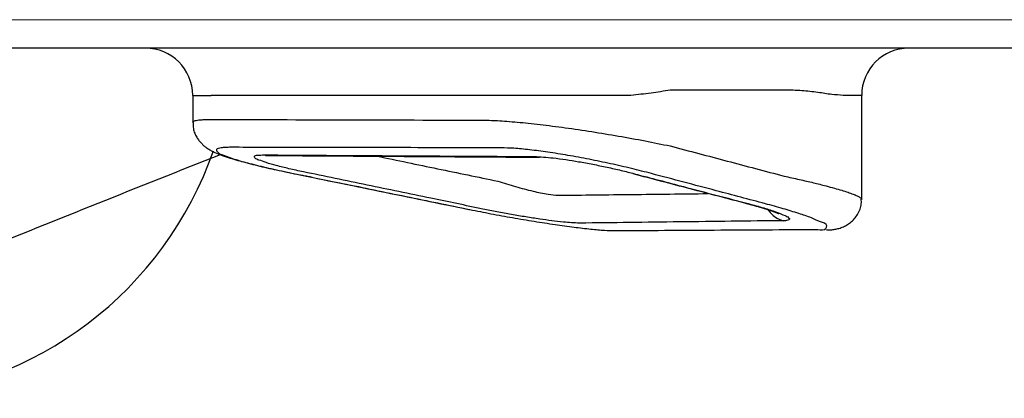
# Model space of a CAD drawing. Units: millimetres. Extents: x 2976 to 3931, y 831 to 1336.
# Drawn here: x 3090 to 3094, y 966 to 968 of the extents above; entities that cross this region are included whole.
import ezdxf

# ---------------------------------------------------------------- set-up
doc = ezdxf.new("R2010")
doc.units = ezdxf.units.MM
for name, color, linetype in [('Appearance Std', 7, 'Continuous'), ('Dimension', 4, 'Continuous'), ('SS114', 7, 'Continuous')]:
    doc.layers.add(name, color=color, linetype=linetype)

# ---------------------------------------------------------------- blocks, each defined once
blk = doc.blocks.new('side3046')
at = {"layer": 'SS114', "color": 7, "linetype": 'Continuous'}
for p, q in [((3075.7632, 625.9508), (3075.8276, 625.9508)), ((3075.7632, 625.9508), (3075.7632, 625.855)), ((3076.7828, 625.9508), (3075.8276, 625.9508)), ((3077.3072, 625.9508), (3076.7828, 625.9508)), ((3077.8477, 625.9698), (3077.4692, 625.9698)), ((3078.1209, 625.9508), (3078.056, 625.9508)), ((3078.1209, 625.5851), (3078.1209, 625.9508)), ((3076.1035, 625.6786), (3076.1067, 625.6784)), ((3077.3146, 625.6754), (3077.3198, 625.6748)), ((3077.7163, 625.57), (3077.7212, 625.5694)), ((3076.7369, 625.5489), (3076.7397, 625.5486))]:
    blk.add_line(p, q, dxfattribs=at)
for centre, radius, start, end in [((3075.5963, 625.9508), 0.1668, 0, 90), ((3078.2877, 625.9508), 0.1668, 90, 180), ((3074.6077, 626.1844), 1.3012, 206.4391, 340.7669)]:
    blk.add_arc(centre, radius, start, end, dxfattribs=at)
for points, knots in [([(3080.5399, 626.1177), (3079.4247, 626.1177), (3077.1944, 626.1177), (3074.4066, 626.1177), (3072.1763, 626.1177), (3070.5035, 626.1177), (3068.8307, 626.1177), (3065.4852, 626.1177), (3060.467, 626.1177), (3056.0063, 626.1177), (3053.776, 626.1177)], [0, 0, 0, 0, 3.34541, 6.690874, 8.363624, 10.036378, 11.70913, 13.381883, 20.072893, 26.763903, 26.763903, 26.763903, 26.763903]), ([(3077.446, 625.9692), (3077.4235, 625.9657), (3077.3774, 625.9583), (3077.331, 625.9534), (3077.3072, 625.9508)], [0, 0, 0, 0, 0.0683123, 0.1400632, 0.1400632, 0.1400632, 0.1400632]), ([(3077.4692, 625.9698), (3077.4654, 625.9698), (3077.4576, 625.9697), (3077.4499, 625.9694), (3077.446, 625.9692)], [0, 0, 0, 0, 0.01161607, 0.02323344, 0.02323344, 0.02323344, 0.02323344]), ([(3078.056, 625.9508), (3078.0425, 625.9518), (3078.0126, 625.9538), (3077.9644, 625.962), (3077.9085, 625.9683), (3077.8686, 625.9693), (3077.8477, 625.9698)], [0, 0, 0, 0, 0.0406812, 0.0899002, 0.1465025, 0.2093361, 0.2093361, 0.2093361, 0.2093361]), ([(3075.7631, 625.856), (3075.7632, 625.8565), (3075.7634, 625.8576), (3075.7654, 625.8596), (3075.7696, 625.8614), (3075.7764, 625.8631), (3075.7858, 625.8644), (3075.7975, 625.8654), (3075.8118, 625.8659), (3075.8221, 625.866), (3075.8276, 625.866)], [0, 0, 0, 0, 0.00150417, 0.0032911, 0.00801051, 0.01503152, 0.02443478, 0.03622061, 0.05044091, 0.06715419, 0.06715419, 0.06715419, 0.06715419]), ([(3075.7653, 625.855), (3075.765, 625.8514), (3075.7645, 625.8443), (3075.7655, 625.8317), (3075.7696, 625.8178), (3075.7767, 625.8039), (3075.7848, 625.7919), (3075.7934, 625.7819), (3075.8023, 625.7735), (3075.8123, 625.7659), (3075.8228, 625.7591), (3075.8388, 625.7507), (3075.8603, 625.7414), (3075.8964, 625.7291), (3075.9457, 625.7148), (3076.0084, 625.6991), (3076.0777, 625.6838), (3076.1308, 625.6731), (3076.167, 625.6661), (3076.1785, 625.664), (3076.1843, 625.6629)], [0, 0, 0, 0, 0.0108087, 0.0212442, 0.0376944, 0.0538569, 0.0679327, 0.0809682, 0.0934373, 0.1046856, 0.1184178, 0.1309373, 0.1588086, 0.1887721, 0.2452115, 0.3127384, 0.3826573, 0.4579349, 0.4754104, 0.4930816, 0.4930816, 0.4930816, 0.4930816]), ([(3075.8276, 625.866), (3075.9868, 625.8656), (3076.3052, 625.8648), (3076.6236, 625.864), (3076.7828, 625.8637)], [0, 0, 0, 0, 0.4775766, 0.9551532, 0.9551532, 0.9551532, 0.9551532]), ([(3076.7828, 625.8637), (3076.7914, 625.8636), (3076.8097, 625.8633), (3076.8391, 625.8619), (3076.8719, 625.8597), (3076.908, 625.8567), (3076.9468, 625.8529), (3076.988, 625.8483), (3077.0314, 625.843), (3077.0922, 625.8349), (3077.1701, 625.8234), (3077.2639, 625.8079), (3077.3561, 625.7911), (3077.4165, 625.7787), (3077.446, 625.7726)], [0, 0, 0, 0, 0.025726, 0.055084, 0.088127, 0.1245101, 0.163576, 0.2050986, 0.2490349, 0.2946489, 0.3891353, 0.485301, 0.5798944, 0.6702327, 0.6702327, 0.6702327, 0.6702327]), ([(3077.446, 625.7726), (3077.513, 625.7549), (3077.6469, 625.7195), (3077.7807, 625.684), (3077.8477, 625.6663)], [0, 0, 0, 0, 0.2077581, 0.4155158, 0.4155158, 0.4155158, 0.4155158]), ([(3075.0001, 625.3979), (3075.1432, 625.4558), (3075.4298, 625.5716), (3075.7171, 625.6856), (3075.8609, 625.7428)], [0, 0, 0, 0, 0.4629028, 0.9273021, 0.9273021, 0.9273021, 0.9273021]), ([(3075.8976, 625.7679), (3075.8912, 625.7678), (3075.8798, 625.7677), (3075.8646, 625.7665), (3075.8549, 625.7645), (3075.8448, 625.7609), (3075.853, 625.7451), (3075.8768, 625.7396), (3075.9141, 625.7238), (3075.9561, 625.7132), (3075.9963, 625.7028), (3076.0309, 625.6947), (3076.068, 625.6865), (3076.0935, 625.6811), (3076.1067, 625.6784)], [0, 0, 0, 0, 0.0193293, 0.0342007, 0.0447999, 0.051335, 0.0605272, 0.0845572, 0.1253287, 0.1811983, 0.2141917, 0.2499558, 0.287932, 0.3281874, 0.3281874, 0.3281874, 0.3281874]), ([(3076.8504, 625.7661), (3076.834, 625.7662), (3076.8013, 625.7662), (3076.7033, 625.7664), (3076.5562, 625.7666), (3076.3484, 625.767), (3076.1288, 625.7674), (3075.9747, 625.7677), (3075.8976, 625.7679)], [0, 0, 0, 0, 0.0490283, 0.098056, 0.294162, 0.4902622, 0.7215103, 0.9527584, 0.9527584, 0.9527584, 0.9527584]), ([(3076.1532, 625.6814), (3076.1361, 625.685), (3076.1041, 625.6918), (3076.0605, 625.7028), (3076.0247, 625.712), (3076.0003, 625.7224), (3075.9835, 625.7263), (3075.9782, 625.7392), (3075.9972, 625.7404), (3076.0071, 625.7408), (3076.0138, 625.741)], [0, 0, 0, 0, 0.0523186, 0.0980362, 0.1353513, 0.1624988, 0.1785076, 0.1845647, 0.1957693, 0.2186259, 0.2186259, 0.2186259, 0.2186259]), ([(3076.0138, 625.741), (3076.0301, 625.7409), (3076.0628, 625.7408), (3076.1609, 625.7402), (3076.3079, 625.7393), (3076.5158, 625.738), (3076.7353, 625.7367), (3076.8895, 625.7358), (3076.9665, 625.7354)], [0, 0, 0, 0, 0.049024, 0.0980479, 0.2941425, 0.4902374, 0.7214892, 0.9527499, 0.9527499, 0.9527499, 0.9527499]), ([(3076.0138, 625.741), (3076.0166, 625.7405), (3076.022, 625.7394), (3076.0276, 625.7392), (3076.0304, 625.7391)], [0, 0, 0, 0, 0.00839932, 0.01675725, 0.01675725, 0.01675725, 0.01675725]), ([(3076.0213, 625.7389), (3076.0213, 625.7389), (3076.0214, 625.7389), (3076.0214, 625.7389), (3076.0215, 625.7389), (3076.0216, 625.7389), (3076.0218, 625.7389), (3076.0219, 625.7389), (3076.0221, 625.7389), (3076.0224, 625.739), (3076.0227, 625.739), (3076.023, 625.739), (3076.0233, 625.739), (3076.0236, 625.739), (3076.024, 625.7391), (3076.0244, 625.7391), (3076.0249, 625.7391), (3076.0254, 625.7391), (3076.0259, 625.7391), (3076.0264, 625.7391), (3076.027, 625.7391), (3076.0276, 625.7391), (3076.0283, 625.7391), (3076.029, 625.7391), (3076.0297, 625.7391), (3076.0305, 625.7391), (3076.0313, 625.7391), (3076.0321, 625.739), (3076.0329, 625.739), (3076.0338, 625.739), (3076.0348, 625.7389), (3076.0357, 625.7389), (3076.0367, 625.7389), (3076.0378, 625.7388), (3076.0388, 625.7387), (3076.0395, 625.7387), (3076.0399, 625.7387)], [0, 0, 0, 0, 0.00002159, 0.00007741, 0.00016569, 0.00028463, 0.00043243, 0.00060728, 0.00080739, 0.00104958, 0.00131962, 0.00161813, 0.00194576, 0.00230314, 0.00269092, 0.00310976, 0.0035603, 0.00404321, 0.00455916, 0.0051088, 0.00569282, 0.00631188, 0.00696667, 0.00765787, 0.00838617, 0.00915225, 0.0099377, 0.01075948, 0.01161718, 0.01251041, 0.01343873, 0.01440175, 0.01539904, 0.01643018, 0.01749475, 0.01859232, 0.01859232, 0.01859232, 0.01859232]), ([(3076.0304, 625.7391), (3076.1896, 625.738), (3076.508, 625.7359), (3076.8264, 625.7339), (3076.9856, 625.7328)], [0, 0, 0, 0, 0.4775782, 0.9551548, 0.9551548, 0.9551548, 0.9551548]), ([(3076.4133, 625.7366), (3076.4842, 625.7219), (3076.626, 625.6925), (3076.7678, 625.6632), (3076.8386, 625.6485)], [0, 0, 0, 0, 0.2171902, 0.4343807, 0.4343807, 0.4343807, 0.4343807]), ([(3077.3802, 625.6752), (3077.3568, 625.6813), (3077.3088, 625.6936), (3077.2354, 625.7103), (3077.1606, 625.7258), (3077.0869, 625.7394), (3077.0168, 625.7507), (3076.9532, 625.759), (3076.8985, 625.7647), (3076.8651, 625.7657), (3076.8504, 625.7661)], [0, 0, 0, 0, 0.0726097, 0.1485784, 0.2258239, 0.3017606, 0.3735032, 0.4386036, 0.4942411, 0.5385882, 0.5385882, 0.5385882, 0.5385882]), ([(3076.9665, 625.7354), (3076.9888, 625.7341), (3077.0414, 625.7309), (3077.1102, 625.7198), (3077.1735, 625.7082), (3077.2234, 625.6979), (3077.2723, 625.6869), (3077.3042, 625.6788), (3077.3198, 625.6748)], [0, 0, 0, 0, 0.0669499, 0.1580096, 0.2085875, 0.2601815, 0.3108152, 0.3589877, 0.3589877, 0.3589877, 0.3589877]), ([(3076.9665, 625.7354), (3076.9697, 625.7347), (3076.9759, 625.7332), (3076.9824, 625.733), (3076.9856, 625.7328)], [0, 0, 0, 0, 0.00963667, 0.01922868, 0.01922868, 0.01922868, 0.01922868]), ([(3076.1067, 625.6784), (3076.1374, 625.6721), (3076.1987, 625.6595), (3076.3349, 625.6316), (3076.5152, 625.5947), (3076.6649, 625.564), (3076.7397, 625.5486)], [0, 0, 0, 0, 0.0939538, 0.1879073, 0.4170339, 0.6461587, 0.6461587, 0.6461587, 0.6461587]), ([(3076.7862, 625.5502), (3076.7555, 625.5566), (3076.6942, 625.5693), (3076.558, 625.5975), (3076.3777, 625.6349), (3076.228, 625.6659), (3076.1532, 625.6814)], [0, 0, 0, 0, 0.0939568, 0.1879139, 0.4171737, 0.6464351, 0.6464351, 0.6464351, 0.6464351]), ([(3077.3146, 625.6754), (3077.3815, 625.6579), (3077.5154, 625.6227), (3077.6493, 625.5876), (3077.7163, 625.57)], [0, 0, 0, 0, 0.2076484, 0.4152943, 0.4152943, 0.4152943, 0.4152943]), ([(3077.3198, 625.6748), (3077.3487, 625.6672), (3077.4066, 625.652), (3077.5024, 625.6268), (3077.6072, 625.5993), (3077.6832, 625.5793), (3077.7212, 625.5694)], [0, 0, 0, 0, 0.0897152, 0.1794297, 0.2972116, 0.4149921, 0.4149921, 0.4149921, 0.4149921]), ([(3077.7816, 625.5689), (3077.7527, 625.5765), (3077.6949, 625.5919), (3077.5991, 625.6172), (3077.4942, 625.645), (3077.4182, 625.6652), (3077.3802, 625.6752)], [0, 0, 0, 0, 0.0897232, 0.1794472, 0.2973355, 0.415225, 0.415225, 0.415225, 0.415225]), ([(3076.8386, 625.6485), (3076.8593, 625.6419), (3076.9003, 625.6289), (3076.9595, 625.6139), (3077.0098, 625.6023), (3077.0399, 625.5998), (3077.0519, 625.5988)], [0, 0, 0, 0, 0.0649918, 0.1290261, 0.1833263, 0.219461, 0.219461, 0.219461, 0.219461]), ([(3077.8477, 625.6663), (3077.8657, 625.6624), (3077.9002, 625.655), (3077.9494, 625.6435), (3077.9905, 625.6332), (3078.0236, 625.6243), (3078.0495, 625.6168), (3078.0716, 625.6098), (3078.0897, 625.6033), (3078.1039, 625.5976), (3078.1132, 625.5925), (3078.1192, 625.5886), (3078.1204, 625.5856), (3078.1209, 625.5845)], [0, 0, 0, 0, 0.0552664, 0.105902, 0.1516029, 0.1821228, 0.2090107, 0.2323078, 0.2517037, 0.2668665, 0.2778439, 0.283821, 0.2875013, 0.2875013, 0.2875013, 0.2875013]), ([(3077.0519, 625.5988), (3077.1384, 625.5998), (3077.3139, 625.6018), (3077.4895, 625.6037), (3077.5786, 625.6047)], [0, 0, 0, 0, 0.2593811, 0.5267069, 0.5267069, 0.5267069, 0.5267069]), ([(3077.7155, 625.5701), (3077.7169, 625.5697), (3077.7197, 625.5689), (3077.7239, 625.5678), (3077.728, 625.5667), (3077.732, 625.5657), (3077.7359, 625.5646), (3077.7398, 625.5635), (3077.7436, 625.5625), (3077.7473, 625.5615), (3077.7509, 625.5604), (3077.7545, 625.5594), (3077.758, 625.5584), (3077.7614, 625.5574), (3077.7648, 625.5565), (3077.7681, 625.5555), (3077.7714, 625.5545), (3077.7745, 625.5536), (3077.7776, 625.5526), (3077.7807, 625.5517), (3077.7835, 625.5508), (3077.7861, 625.55), (3077.7884, 625.5492), (3077.7907, 625.5485), (3077.793, 625.5477), (3077.7952, 625.547), (3077.7973, 625.5463), (3077.7994, 625.5456), (3077.8015, 625.5449), (3077.8035, 625.5442), (3077.8054, 625.5435), (3077.8073, 625.5428), (3077.8091, 625.5422), (3077.8109, 625.5415), (3077.8126, 625.5409), (3077.8142, 625.5403), (3077.8157, 625.5397), (3077.8172, 625.5391), (3077.8185, 625.5386), (3077.8197, 625.5382), (3077.8206, 625.5378), (3077.8216, 625.5374), (3077.8225, 625.537), (3077.8233, 625.5366), (3077.8241, 625.5363), (3077.8248, 625.536), (3077.8255, 625.5357), (3077.8261, 625.5354), (3077.8266, 625.5352), (3077.8271, 625.535), (3077.8276, 625.5348), (3077.8279, 625.5346), (3077.8282, 625.5345), (3077.8283, 625.5344), (3077.8285, 625.5343), (3077.8286, 625.5343), (3077.8286, 625.5342), (3077.8286, 625.5342)], [0, 0, 0, 0, 0.0043771, 0.0086773, 0.0129016, 0.0170508, 0.0211257, 0.0251272, 0.0290561, 0.0329133, 0.0366996, 0.0404159, 0.044063, 0.0476419, 0.0511533, 0.0545981, 0.0579773, 0.0612916, 0.064542, 0.0677294, 0.0708545, 0.0733629, 0.0758285, 0.0782493, 0.0806233, 0.0829487, 0.0852234, 0.0874457, 0.0896135, 0.091725, 0.0937782, 0.0957711, 0.0977019, 0.0995687, 0.1013694, 0.1031022, 0.1047652, 0.1063564, 0.107874, 0.1089825, 0.1100444, 0.1110575, 0.1120192, 0.1129273, 0.1137794, 0.1145729, 0.1153056, 0.1159751, 0.1165788, 0.1171145, 0.1175797, 0.117972, 0.1182432, 0.1184577, 0.118612, 0.1187024, 0.1187255, 0.1187255, 0.1187255, 0.1187255]), ([(3077.7212, 625.5694), (3077.7396, 625.5643), (3077.7729, 625.5552), (3077.816, 625.542), (3077.8457, 625.5293), (3077.8612, 625.5231), (3077.8692, 625.5133), (3077.8564, 625.509), (3077.8494, 625.5091), (3077.8445, 625.5092)], [0, 0, 0, 0, 0.0571526, 0.1034642, 0.1364026, 0.151136, 0.1576993, 0.1649901, 0.1809887, 0.1809887, 0.1809887, 0.1809887]), ([(3077.9666, 625.4785), (3077.978, 625.4764), (3077.9932, 625.4736), (3078.0018, 625.4981), (3077.9699, 625.506), (3077.9415, 625.5212), (3077.8956, 625.5357), (3077.8423, 625.5525), (3077.8027, 625.5632), (3077.7816, 625.5689)], [0, 0, 0, 0, 0.0287285, 0.0383483, 0.0647557, 0.0998358, 0.1468099, 0.2038749, 0.2693938, 0.2693938, 0.2693938, 0.2693938]), ([(3077.997, 625.4773), (3078.0011, 625.4771), (3078.0097, 625.4767), (3078.0231, 625.4783), (3078.0377, 625.481), (3078.0527, 625.4859), (3078.0679, 625.4932), (3078.0824, 625.5029), (3078.0955, 625.5157), (3078.1069, 625.5312), (3078.1158, 625.5489), (3078.1198, 625.5647), (3078.1201, 625.577), (3078.1194, 625.5826), (3078.119, 625.5854)], [0, 0, 0, 0, 0.0123833, 0.0257944, 0.0403336, 0.0568703, 0.0730223, 0.0906951, 0.1089056, 0.1279202, 0.1480979, 0.1679548, 0.176274, 0.1847399, 0.1847399, 0.1847399, 0.1847399]), ([(3076.7397, 625.5486), (3076.7645, 625.5437), (3076.8147, 625.5336), (3076.8904, 625.5199), (3076.9657, 625.5072), (3077.038, 625.4961), (3077.1046, 625.4868), (3077.163, 625.4799), (3077.2107, 625.4752), (3077.2388, 625.4744), (3077.2508, 625.4741)], [0, 0, 0, 0, 0.0758451, 0.1535534, 0.2308351, 0.3049781, 0.3730368, 0.4326455, 0.4811662, 0.5169841, 0.5169841, 0.5169841, 0.5169841]), ([(3077.1269, 625.5006), (3077.1081, 625.5016), (3077.061, 625.504), (3076.9979, 625.5131), (3076.9367, 625.5224), (3076.8864, 625.5309), (3076.836, 625.5401), (3076.8026, 625.5469), (3076.7862, 625.5502)], [0, 0, 0, 0, 0.0565697, 0.141487, 0.1908768, 0.2425141, 0.2943038, 0.3446514, 0.3446514, 0.3446514, 0.3446514]), ([(3077.7917, 625.5466), (3077.796, 625.5411), (3077.8045, 625.5302), (3077.8192, 625.5195), (3077.8327, 625.5127), (3077.8406, 625.5104), (3077.8445, 625.5092)], [0, 0, 0, 0, 0.02075919, 0.04151337, 0.05376212, 0.0660061, 0.0660061, 0.0660061, 0.0660061]), ([(3077.8445, 625.5092), (3077.7225, 625.5078), (3077.4833, 625.505), (3077.2441, 625.5021), (3077.1269, 625.5006)], [0, 0, 0, 0, 0.3661094, 0.7176226, 0.7176226, 0.7176226, 0.7176226]), ([(3077.2508, 625.4741), (3077.3677, 625.4749), (3077.6063, 625.4764), (3077.8449, 625.4778), (3077.9666, 625.4785)], [0, 0, 0, 0, 0.3506279, 0.7158159, 0.7158159, 0.7158159, 0.7158159])]:
    blk.add_open_spline(points, degree=3, knots=knots, dxfattribs=at)
blk.add_open_spline([(3076.1035, 625.6786), (3076.2091, 625.657), (3076.4202, 625.6137), (3076.6313, 625.5705), (3076.7369, 625.5489)], degree=3, dxfattribs=at)

msp = doc.modelspace()

# ---------------------------------------------------------------- linework, layer by layer
at = {"layer": 'Appearance Std', "color": 7, "linetype": 'Continuous', "lineweight": 18}
for p, q in [((3034.1265, 967.696), (3129.5877, 967.696)), ((3075.9216, 967.696), (3129.5515, 967.696))]:
    msp.add_line(p, q, dxfattribs=at)

# ---------------------------------------------------------------- block references
at = {"layer": 'Dimension', "color": 5, "linetype": 'ByBlock', "lineweight": 18}
msp.add_blockref('side3046', (14.9524, 341.4783), dxfattribs=at)

doc.saveas('drawing.dxf')
